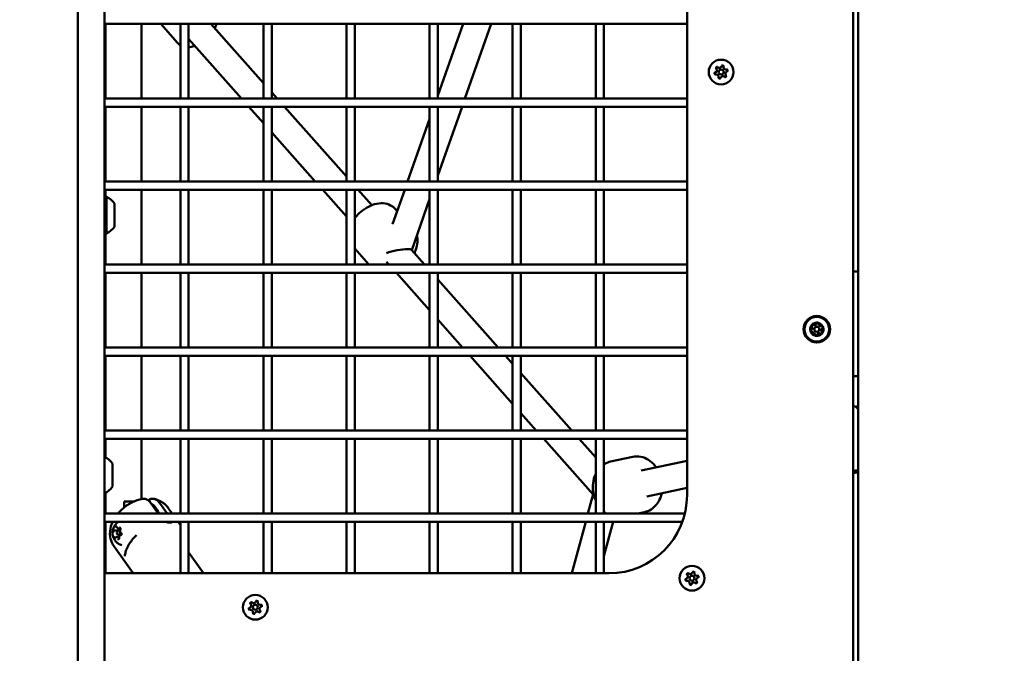
# Model space of a CAD drawing. Units: millimetres. Extents: x -19096 to 14554, y 0 to 12682.
# Drawn here: x -3500 to -2907, y 8518 to 8900 of the extents above; entities that cross this region are included whole.
import ezdxf

# ---------------------------------------------------------------- set-up
doc = ezdxf.new("R2010")
doc.units = ezdxf.units.MM
doc.layers.add('MD_Visible', color=7, linetype='Continuous', lineweight=50)
doc.styles.get("Standard").update_dxf_attribs({"font": 'arial.ttf'})
doc.dimstyles.new('ISO-25', dxfattribs={"dimtxt": 180, "dimasz": 120, "dimexe": 1.25, "dimexo": 0.625, "dimgap": 60, "dimtad": 1, "dimtoh": 1, "dimdec": 0, "dimlfac": 0.1, "dimrnd": 5, "dimtxsty": 'Standard', "dimcen": 0, "dimse1": 1, "dimse2": 1, "dimadec": 0, "dimazin": 0, "dimtfac": 1, "dimtdec": 0, "dimtmove": 1, "dimatfit": 3, "dimfxl": 1, "dimarcsym": 0})

# ---------------------------------------------------------------- blocks, each defined once
blk = doc.blocks.new('CustomObjectsInViewport4_0')
at = {"layer": 'MD_Visible', "extrusion": (0, 1, 0)}
for p, q in [((2020.5, 8302.26), (2020.5, 9630.47)), ((2036.5, 9630.47), (2036.5, 8302.26)), ((2490.28, 7923.09), (2490.28, 9510.52)), ((2487.23, 8492.02), (2487.23, 9354.37)), ((2387.23, 9186.33), (2387.23, 8613.33)), ((2490.28, 8748.09), (2490.28, 9085.09)), ((2036.5, 8897.33), (2387.23, 8897.33)), ((2037.23, 8897.33), (2037.23, 8852.33)), ((2058.88, 8852.33), (2058.88, 8897.33)), ((2080.61, 8885.8), (2070.39, 8897.33)), ((2082.23, 8897.33), (2082.23, 8852.33)), ((2087.23, 8897.33), (2087.23, 8852.33)), ((2132.23, 8861.66), (2100.6, 8897.33)), ((2132.23, 8897.33), (2132.23, 8852.33)), ((2137.23, 8897.33), (2137.23, 8852.33)), ((2182.23, 8897.33), (2182.23, 8852.33)), ((2187.23, 8897.33), (2187.23, 8852.33)), ((2232.23, 8897.33), (2232.23, 8852.33)), ((2237.23, 8897.33), (2237.23, 8852.33)), ((2237.23, 8854.17), (2252.4, 8897.33)), ((2253.55, 8852.33), (2269.36, 8897.33)), ((2282.23, 8897.33), (2282.23, 8852.33)), ((2287.23, 8897.33), (2287.23, 8852.33)), ((2332.23, 8897.33), (2332.23, 8852.33)), ((2337.23, 8897.33), (2337.23, 8852.33)), ((2119.12, 8852.33), (2087.23, 8888.28)), ((2140.51, 8852.33), (2137.23, 8856.02)), ((2036.5, 8852.33), (2387.23, 8852.33)), ((2036.5, 8847.33), (2387.23, 8847.33)), ((2037.23, 8847.33), (2037.23, 8802.33)), ((2058.88, 8802.33), (2058.88, 8847.33)), ((2082.23, 8847.33), (2082.23, 8802.33)), ((2087.23, 8847.33), (2087.23, 8802.33)), ((2132.23, 8837.55), (2123.55, 8847.33)), ((2132.23, 8847.33), (2132.23, 8802.33)), ((2137.23, 8847.33), (2137.23, 8802.33)), ((2182.23, 8805.29), (2144.94, 8847.33)), ((2182.23, 8847.33), (2182.23, 8802.33)), ((2187.23, 8847.33), (2187.23, 8802.33)), ((2232.23, 8847.33), (2232.23, 8802.33)), ((2237.23, 8847.33), (2237.23, 8802.33)), ((2237.23, 8805.89), (2251.79, 8847.33)), ((2282.23, 8847.33), (2282.23, 8802.33)), ((2287.23, 8847.33), (2287.23, 8802.33)), ((2332.23, 8847.33), (2332.23, 8802.33)), ((2337.23, 8847.33), (2337.23, 8802.33)), ((2219.02, 8802.33), (2232.23, 8839.93)), ((2163.47, 8802.33), (2137.23, 8831.91)), ((2036.5, 8802.33), (2387.23, 8802.33)), ((2036.5, 8797.33), (2387.23, 8797.33)), ((2037.23, 8797.33), (2037.23, 8792.98)), ((2058.88, 8752.33), (2058.88, 8797.33)), ((2082.23, 8797.33), (2082.23, 8752.33)), ((2087.23, 8797.33), (2087.23, 8752.33)), ((2132.23, 8797.33), (2132.23, 8752.33)), ((2137.23, 8797.33), (2137.23, 8752.33)), ((2182.23, 8781.17), (2167.9, 8797.33)), ((2182.23, 8797.33), (2182.23, 8752.33)), ((2187.23, 8797.33), (2187.23, 8752.33)), ((2197.5, 8788.08), (2189.29, 8797.33)), ((2210.01, 8776.67), (2217.27, 8797.33)), ((2232.23, 8797.33), (2232.23, 8752.33)), ((2237.23, 8797.33), (2237.23, 8752.33)), ((2282.23, 8797.33), (2282.23, 8752.33)), ((2287.23, 8797.33), (2287.23, 8752.33)), ((2332.23, 8797.33), (2332.23, 8752.33)), ((2337.23, 8797.33), (2337.23, 8752.33)), ((2037.7, 8771.08), (2037.7, 8793.08)), ((2221.48, 8761.04), (2232.23, 8791.66)), ((2042.5, 8775.08), (2042.5, 8789.08)), ((2212.74, 8784.45), (2211.55, 8785.79)), ((2037.23, 8771.18), (2037.23, 8752.33)), ((2195.78, 8752.33), (2187.23, 8761.97)), ((2229.2, 8752.33), (2221.36, 8761.17)), ((2207.81, 8752.33), (2206.38, 8753.94)), ((2036.5, 8752.33), (2387.23, 8752.33)), ((2487.23, 8748.09), (2490.28, 8748.09)), ((2036.5, 8747.33), (2387.23, 8747.33)), ((2037.23, 8747.33), (2037.23, 8702.33)), ((2058.88, 8702.33), (2058.88, 8747.33)), ((2082.23, 8747.33), (2082.23, 8702.33)), ((2087.23, 8747.33), (2087.23, 8702.33)), ((2132.23, 8747.33), (2132.23, 8702.33)), ((2137.23, 8747.33), (2137.23, 8702.33)), ((2182.23, 8747.33), (2182.23, 8702.33)), ((2187.23, 8747.33), (2187.23, 8702.33)), ((2232.23, 8724.8), (2212.25, 8747.33)), ((2232.23, 8747.33), (2232.23, 8702.33)), ((2237.23, 8747.33), (2237.23, 8702.33)), ((2273.55, 8702.33), (2237.23, 8743.27)), ((2282.23, 8747.33), (2282.23, 8702.33)), ((2287.23, 8747.33), (2287.23, 8702.33)), ((2332.23, 8747.33), (2332.23, 8702.33)), ((2337.23, 8747.33), (2337.23, 8702.33)), ((2252.16, 8702.33), (2237.23, 8719.16)), ((2036.5, 8702.33), (2387.23, 8702.33)), ((2036.5, 8697.33), (2387.23, 8697.33)), ((2037.23, 8697.33), (2037.23, 8652.33)), ((2058.88, 8652.33), (2058.88, 8697.33)), ((2082.23, 8697.33), (2082.23, 8652.33)), ((2087.23, 8697.33), (2087.23, 8652.33)), ((2132.23, 8697.33), (2132.23, 8652.33)), ((2137.23, 8697.33), (2137.23, 8652.33)), ((2182.23, 8697.33), (2182.23, 8652.33)), ((2187.23, 8697.33), (2187.23, 8652.33)), ((2232.23, 8697.33), (2232.23, 8652.33)), ((2237.23, 8697.33), (2237.23, 8652.33)), ((2282.23, 8668.42), (2256.59, 8697.33)), ((2282.23, 8692.54), (2277.98, 8697.33)), ((2282.23, 8697.33), (2282.23, 8652.33)), ((2287.23, 8697.33), (2287.23, 8652.33)), ((2332.23, 8697.33), (2332.23, 8652.33)), ((2337.23, 8697.33), (2337.23, 8652.33)), ((2317.89, 8652.33), (2287.23, 8686.9)), ((2490.28, 8685.09), (2487.23, 8685.09)), ((2490.28, 8518.09), (2490.28, 8685.09)), ((2488.51, 8666.67), (2490.28, 8667.04)), ((2296.51, 8652.33), (2287.23, 8662.79)), ((2036.5, 8652.33), (2387.23, 8652.33)), ((2036.5, 8647.33), (2387.23, 8647.33)), ((2037.23, 8647.33), (2037.23, 8636.14)), ((2058.88, 8611.02), (2058.88, 8647.33)), ((2082.23, 8647.33), (2082.23, 8602.33)), ((2087.23, 8647.33), (2087.23, 8602.33)), ((2132.23, 8647.33), (2132.23, 8602.33)), ((2137.23, 8647.33), (2137.23, 8602.33)), ((2182.23, 8647.33), (2182.23, 8602.33)), ((2187.23, 8647.33), (2187.23, 8602.33)), ((2232.23, 8647.33), (2232.23, 8602.33)), ((2237.23, 8647.33), (2237.23, 8602.33)), ((2282.23, 8647.33), (2282.23, 8602.33)), ((2287.23, 8647.33), (2287.23, 8602.33)), ((2330.69, 8613.79), (2300.94, 8647.33)), ((2332.23, 8636.16), (2322.33, 8647.33)), ((2332.23, 8647.33), (2332.23, 8602.33)), ((2337.23, 8647.33), (2337.23, 8602.33)), ((2341.25, 8633.61), (2354.62, 8636.43)), ((2041.3, 8618.51), (2041.3, 8632.51)), ((2387.23, 8634.13), (2359.67, 8628.3)), ((2488.91, 8628.14), (2487.23, 8627.79)), ((2490.28, 8627.3), (2487.23, 8626.65)), ((2490.13, 8628.59), (2490.28, 8628.59)), ((2387.23, 8617.78), (2362.98, 8612.65)), ((2037.23, 8614.88), (2037.23, 8602.33)), ((2327.6, 8602.33), (2330.75, 8614.02)), ((2048.34, 8609.49), (2048.34, 8605.91)), ((2054.22, 8609.49), (2048.34, 8609.49)), ((2064.52, 8609.49), (2063.78, 8609.49)), ((2068.94, 8602.33), (2064.47, 8608.64)), ((2074.3, 8602.33), (2069.84, 8608.64)), ((2036.5, 8602.33), (2385.93, 8602.33)), ((2048.34, 8602.53), (2048.34, 8602.53)), ((2077.3, 8602.33), (2074.97, 8605.62)), ((2357.69, 8602.33), (2361.66, 8603.17)), ((2036.5, 8597.33), (2384.43, 8597.33)), ((2037.23, 8597.33), (2037.23, 8566.33)), ((2082.23, 8595.36), (2080.84, 8597.33)), ((2082.23, 8597.33), (2082.23, 8566.33)), ((2087.23, 8597.33), (2087.23, 8566.33)), ((2132.23, 8597.33), (2132.23, 8566.33)), ((2137.23, 8597.33), (2137.23, 8566.33)), ((2182.23, 8597.33), (2182.23, 8566.33)), ((2187.23, 8597.33), (2187.23, 8566.33)), ((2232.23, 8597.33), (2232.23, 8566.33)), ((2237.23, 8597.33), (2237.23, 8566.33)), ((2282.23, 8597.33), (2282.23, 8566.33)), ((2287.23, 8597.33), (2287.23, 8566.33)), ((2317.89, 8566.33), (2326.25, 8597.33)), ((2332.23, 8597.33), (2332.23, 8566.33)), ((2337.23, 8597.33), (2337.23, 8566.33)), ((2337.23, 8576.62), (2342.82, 8597.33)), ((2042.55, 8592.06), (2044.54, 8592.06)), ((2043.89, 8588.13), (2045.39, 8588.13)), ((2044.97, 8593.27), (2046.14, 8593.27)), ((2045.95, 8592.2), (2045.01, 8592.2)), ((2045.9, 8589.2), (2045.01, 8589.2)), ((2046.32, 8589.34), (2046.46, 8589.34)), ((2052.81, 8567.7), (2042.33, 8582.5)), ((2096.18, 8566.33), (2087.23, 8578.96)), ((2340.23, 8566.33), (2036.5, 8566.33))]:
    blk.add_line(p, q, dxfattribs=at)
at = {"layer": 'MD_Visible', "extrusion": (1.22465e-16, 0, -1)}
for centre in [(-2407.73, 8868.3), (-2465.33, 8713.33), (-2390.23, 8563.33), (-2127.38, 8545.83)]:
    blk.add_circle(centre, 7.44, dxfattribs=at)
at = {"layer": 'MD_Visible'}
for centre, radius in [((2407.73, 8868.3), 1.5), ((2465.33, 8713.33), 8), ((2465.33, 8713.33), 1.5), ((2390.23, 8563.33), 1.5), ((2127.38, 8545.83), 1.5)]:
    blk.add_circle(centre, radius, dxfattribs=at)
at = {"layer": 'MD_Visible', "extrusion": (1.22465e-16, 0, -1)}
for centre, radius, start, end in [((-2404.68, 8867.47), 0.7, 262.45119, 67.13255), ((-2405.49, 8870.53), 0.7, 322.45119, 127.13255), ((-2408.54, 8871.36), 0.7, 22.45119, 187.13255), ((-2410.79, 8869.13), 0.7, 82.45119, 247.13255), ((-2406.93, 8865.24), 0.7, 202.45119, 7.13255), ((-2409.98, 8866.07), 0.7, 142.45119, 307.13255), ((-2037.7, 8791.88), 1.2, 0, 90), ((-2032.69, 8782.18), 12, 114.71524, 144.89591), ((-2037.7, 8772.28), 1.2, 270, 0), ((-2032.69, 8781.98), 12, 215.10409, 245.28476), ((-2462.38, 8712.2), 0.7, 256.56674, 61.2481), ((-2462.87, 8715.32), 0.7, 316.56674, 121.2481), ((-2465.82, 8716.46), 0.7, 16.56674, 181.2481), ((-2468.29, 8714.47), 0.7, 76.56674, 241.2481), ((-2464.84, 8710.21), 0.7, 196.56674, 1.2481), ((-2467.8, 8711.35), 0.7, 136.56674, 301.2481), ((-2031.49, 8625.61), 12, 114.71524, 144.89591), ((-2031.49, 8625.41), 12, 215.10409, 245.28476), ((-2340.23, 8613.33), 47, 180, 270), ((-2387.99, 8565.56), 0.7, 322.45119, 127.13255), ((-2391.04, 8566.39), 0.7, 22.45119, 187.13255), ((-2393.29, 8564.16), 0.7, 82.45119, 247.13255), ((-2387.18, 8562.5), 0.7, 262.45119, 67.13255), ((-2389.43, 8560.27), 0.7, 202.45119, 7.13255), ((-2392.48, 8561.1), 0.7, 142.45119, 307.13255), ((-2125.14, 8548.06), 0.7, 322.45119, 127.13255), ((-2128.19, 8548.89), 0.7, 22.45119, 187.13255), ((-2130.44, 8546.66), 0.7, 82.45119, 247.13255), ((-2124.33, 8545), 0.7, 262.45119, 67.13255), ((-2126.58, 8542.77), 0.7, 202.45119, 7.13255), ((-2129.63, 8543.6), 0.7, 142.45119, 307.13255)]:
    blk.add_arc(centre, radius, start, end, dxfattribs=at)
at = {"layer": 'MD_Visible'}
for centre, radius, start, end in [((2403.9, 8869.31), 1.3, 292.86745, 37.54881), ((2404.94, 8865.49), 1.3, 352.86745, 97.54881), ((2406.69, 8872.12), 1.3, 232.86745, 337.54881), ((2410.52, 8871.11), 1.3, 172.86745, 277.54881), ((2411.56, 8867.29), 1.3, 112.86745, 217.54881), ((2408.77, 8864.48), 1.3, 52.86745, 157.54881), ((2465.33, 8713.33), 4, 148.36758, 193.81757), ((2461.42, 8713.95), 1.3, 298.7519, 43.43326), ((2465.33, 8713.33), 4, 111.09258, 133.81757), ((2463.91, 8717.03), 1.3, 238.7519, 343.43326), ((2465.33, 8713.33), 4, 88.36758, 111.09258), ((2465.33, 8713.33), 4, 28.36758, 73.81757), ((2467.82, 8716.42), 1.3, 178.7519, 283.43326), ((2469.25, 8712.72), 1.3, 118.7519, 223.43326), ((2465.33, 8713.33), 4, 328.36758, 13.81757), ((2465.33, 8713.33), 4, 208.36758, 253.81757), ((2462.85, 8710.25), 1.3, 358.7519, 103.43326), ((2465.33, 8713.33), 4, 268.36758, 313.81757), ((2466.76, 8709.64), 1.3, 58.7519, 163.43326), ((2386.4, 8564.34), 1.3, 292.86745, 37.54881), ((2389.19, 8567.15), 1.3, 232.86745, 337.54881), ((2393.02, 8566.14), 1.3, 172.86745, 277.54881), ((2387.44, 8560.52), 1.3, 352.86745, 97.54881), ((2391.27, 8559.51), 1.3, 52.86745, 157.54881), ((2394.06, 8562.32), 1.3, 112.86745, 217.54881), ((2123.55, 8546.84), 1.3, 292.86745, 37.54881), ((2126.34, 8549.65), 1.3, 232.86745, 337.54881), ((2130.17, 8548.64), 1.3, 172.86745, 277.54881), ((2124.59, 8543.02), 1.3, 352.86745, 97.54881), ((2128.42, 8542.01), 1.3, 52.86745, 157.54881), ((2131.21, 8544.82), 1.3, 112.86745, 217.54881)]:
    blk.add_arc(centre, radius, start, end, dxfattribs=at)
for centre, major_axis, ratio, start_param, end_param in [((2212.37, 8759.25), (9.06, 1.78), 0.168407, 0.709027, 2.279823), ((2212.37, 8759.25), (9.06, 1.78), 0.168407, 0.098734, 0.709027), ((2045.01, 8590.7), (0, 1.5), 0.642788, -1.570796, 4.712389)]:
    blk.add_ellipse(centre, major_axis=major_axis, ratio=ratio, start_param=start_param, end_param=end_param, dxfattribs=at)
at = {"layer": 'MD_Visible', "extrusion": (1.22465e-16, 6.16298e-33, -1)}
blk.add_ellipse((2339.54, 8615.87), major_axis=(-8.79, -2.07), ratio=0.206871, start_param=0.111091, end_param=0.247696, dxfattribs=at)
at = {"layer": 'MD_Visible', "extrusion": (1.22465e-16, 0, -1)}
blk.add_ellipse((2061.07, 8594.49), major_axis=(0, 15), ratio=0.642788, start_param=0.376184, end_param=1.020865, dxfattribs=at)
at = {"layer": 'MD_Visible'}
for points, knots in [([(2087.23, 8897.02), (2087.25, 8897.04), (2087.26, 8897.05), (2087.35, 8897.16), (2087.42, 8897.25), (2087.5, 8897.33)], [5.07441777, 5.07441777, 5.07441777, 5.07441777, 5.08168338, 5.08168338, 5.12099954, 5.12099954, 5.12099954, 5.12099954]), ([(2103.96, 8897.33), (2103.82, 8896.76), (2103.64, 8896.19), (2103.29, 8895.29), (2103.15, 8894.96), (2102.99, 8894.63)], [1.3414906, 1.3414906, 1.3414906, 1.3414906, 1.4873817, 1.4873817, 1.5722489, 1.5722489, 1.5722489, 1.5722489]), ([(2091.02, 8884.01), (2090.8, 8883.94), (2090.58, 8883.87), (2089.3, 8883.51), (2088.26, 8883.34), (2087.23, 8883.3)], [2.7899294, 2.7899294, 2.7899294, 2.7899294, 2.8448947, 2.8448947, 3.1034926, 3.1034926, 3.1034926, 3.1034926]), ([(2403.86, 8867.95), (2403.86, 8867.95), (2403.86, 8867.94), (2403.82, 8867.82), (2403.81, 8867.68), (2403.81, 8867.45), (2403.83, 8867.35), (2403.88, 8867.15), (2403.92, 8867.05), (2404.03, 8866.85), (2404.11, 8866.74), (2404.21, 8866.65), (2404.21, 8866.65), (2404.21, 8866.64)], [-0.0006567, -0.0006567, -0.0006567, -0.0006567, 0, 0, 0.0394171, 0.0394171, 0.0702393, 0.0702393, 0.1010616, 0.1010616, 0.1404787, 0.1404787, 0.1411354, 0.1411354, 0.1411354, 0.1411354]), ([(2405.49, 8871.48), (2405.49, 8871.48), (2405.49, 8871.48), (2405.36, 8871.45), (2405.23, 8871.39), (2405.03, 8871.27), (2404.95, 8871.21), (2404.81, 8871.06), (2404.74, 8870.98), (2404.62, 8870.78), (2404.57, 8870.66), (2404.54, 8870.53), (2404.54, 8870.52), (2404.54, 8870.52)], [-0.0006567, -0.0006567, -0.0006567, -0.0006567, 0, 0, 0.0394171, 0.0394171, 0.0702393, 0.0702393, 0.1010616, 0.1010616, 0.1404787, 0.1404787, 0.1411354, 0.1411354, 0.1411354, 0.1411354]), ([(2409.37, 8871.83), (2409.36, 8871.84), (2409.36, 8871.84), (2409.27, 8871.93), (2409.16, 8872.01), (2408.96, 8872.13), (2408.86, 8872.16), (2408.66, 8872.22), (2408.56, 8872.23), (2408.32, 8872.23), (2408.19, 8872.22), (2408.06, 8872.18), (2408.06, 8872.18), (2408.06, 8872.18)], [-0.0006567, -0.0006567, -0.0006567, -0.0006567, 0, 0, 0.0394171, 0.0394171, 0.0702393, 0.0702393, 0.1010616, 0.1010616, 0.1404787, 0.1404787, 0.1411354, 0.1411354, 0.1411354, 0.1411354]), ([(2411.61, 8868.65), (2411.61, 8868.66), (2411.61, 8868.66), (2411.65, 8868.79), (2411.66, 8868.92), (2411.66, 8869.15), (2411.64, 8869.26), (2411.59, 8869.46), (2411.55, 8869.55), (2411.43, 8869.76), (2411.35, 8869.86), (2411.26, 8869.96), (2411.26, 8869.96), (2411.25, 8869.96)], [-0.0006567, -0.0006567, -0.0006567, -0.0006567, 0, 0, 0.0394171, 0.0394171, 0.0702393, 0.0702393, 0.1010616, 0.1010616, 0.1404787, 0.1404787, 0.1411354, 0.1411354, 0.1411354, 0.1411354]), ([(2406.1, 8864.77), (2406.1, 8864.77), (2406.11, 8864.77), (2406.2, 8864.67), (2406.3, 8864.59), (2406.51, 8864.48), (2406.61, 8864.44), (2406.81, 8864.39), (2406.91, 8864.37), (2407.14, 8864.37), (2407.28, 8864.39), (2407.4, 8864.42), (2407.41, 8864.42), (2407.41, 8864.42)], [-0.0006567, -0.0006567, -0.0006567, -0.0006567, 0, 0, 0.0394171, 0.0394171, 0.0702393, 0.0702393, 0.1010616, 0.1010616, 0.1404787, 0.1404787, 0.1411354, 0.1411354, 0.1411354, 0.1411354]), ([(2409.98, 8865.12), (2409.98, 8865.12), (2409.98, 8865.12), (2410.11, 8865.16), (2410.23, 8865.21), (2410.43, 8865.33), (2410.52, 8865.39), (2410.66, 8865.54), (2410.72, 8865.62), (2410.85, 8865.82), (2410.9, 8865.95), (2410.93, 8866.08), (2410.93, 8866.08), (2410.93, 8866.08)], [-0.0006567, -0.0006567, -0.0006567, -0.0006567, 0, 0, 0.0394171, 0.0394171, 0.0702393, 0.0702393, 0.1010616, 0.1010616, 0.1404787, 0.1404787, 0.1411354, 0.1411354, 0.1411354, 0.1411354]), ([(2187.23, 8780.17), (2188.02, 8781.24), (2188.91, 8782.24), (2191.2, 8784.44), (2192.66, 8785.56), (2195.79, 8787.42), (2197.45, 8788.15), (2200.85, 8789.1), (2202.6, 8789.32), (2205.88, 8789.08), (2207.42, 8788.68), (2209.84, 8787.39), (2210.78, 8786.67), (2211.55, 8785.79)], [4.992887, 4.992887, 4.992887, 4.992887, 5.259182, 5.259182, 5.623177, 5.623177, 5.988682, 5.988682, 6.351262, 6.351262, 6.667107, 6.667107, 6.893478, 6.893478, 6.893478, 6.893478]), ([(2223.08, 8759.24), (2223.35, 8759.75), (2223.6, 8760.28), (2224.49, 8762.44), (2224.92, 8764.15), (2225.06, 8767.19), (2224.92, 8768.49), (2224.54, 8769.76)], [4.6484867, 4.6484867, 4.6484867, 4.6484867, 4.7680967, 4.7680967, 5.130676, 5.130676, 5.3947124, 5.3947124, 5.3947124, 5.3947124]), ([(2462.56, 8716.22), (2462.53, 8716.19), (2462.49, 8716.16), (2462.37, 8716.05), (2462.28, 8715.97), (2462.2, 8715.87), (2462.07, 8715.71), (2462.01, 8715.57), (2461.94, 8715.46), (2461.94, 8715.44), (2461.93, 8715.43)], [0.3662488, 0.3662488, 0.3662488, 0.3662488, 0.3916086, 0.3916086, 0.4331665, 0.4331665, 0.4331665, 0.4924483, 0.4924483, 0.5001069, 0.5001069, 0.5001069, 0.5001069]), ([(2466.45, 8717.18), (2466.41, 8717.19), (2466.36, 8717.21), (2466.21, 8717.26), (2466.09, 8717.3), (2465.96, 8717.32), (2465.76, 8717.35), (2465.61, 8717.33), (2465.48, 8717.33), (2465.46, 8717.33), (2465.45, 8717.33)], [0.3662488, 0.3662488, 0.3662488, 0.3662488, 0.3916086, 0.3916086, 0.4331665, 0.4331665, 0.4331665, 0.4924483, 0.4924483, 0.5001069, 0.5001069, 0.5001069, 0.5001069]), ([(2469.22, 8714.29), (2469.21, 8714.33), (2469.2, 8714.39), (2469.17, 8714.54), (2469.14, 8714.66), (2469.1, 8714.78), (2469.02, 8714.97), (2468.93, 8715.1), (2468.87, 8715.21), (2468.86, 8715.22), (2468.85, 8715.23)], [0.3662488, 0.3662488, 0.3662488, 0.3662488, 0.3916086, 0.3916086, 0.4331665, 0.4331665, 0.4331665, 0.4924483, 0.4924483, 0.5001069, 0.5001069, 0.5001069, 0.5001069]), ([(2461.45, 8712.38), (2461.46, 8712.34), (2461.47, 8712.28), (2461.5, 8712.13), (2461.52, 8712.01), (2461.57, 8711.88), (2461.64, 8711.7), (2461.73, 8711.57), (2461.8, 8711.46), (2461.81, 8711.45), (2461.81, 8711.43)], [0.3662488, 0.3662488, 0.3662488, 0.3662488, 0.3916086, 0.3916086, 0.4331665, 0.4331665, 0.4331665, 0.4924483, 0.4924483, 0.5001069, 0.5001069, 0.5001069, 0.5001069]), ([(2464.22, 8709.49), (2464.26, 8709.48), (2464.31, 8709.46), (2464.46, 8709.41), (2464.57, 8709.37), (2464.71, 8709.35), (2464.9, 8709.32), (2465.06, 8709.33), (2465.19, 8709.34), (2465.21, 8709.34), (2465.22, 8709.34)], [0.3662488, 0.3662488, 0.3662488, 0.3662488, 0.3916086, 0.3916086, 0.4331665, 0.4331665, 0.4331665, 0.4924483, 0.4924483, 0.5001069, 0.5001069, 0.5001069, 0.5001069]), ([(2468.1, 8710.45), (2468.14, 8710.48), (2468.18, 8710.51), (2468.3, 8710.62), (2468.38, 8710.69), (2468.47, 8710.8), (2468.6, 8710.96), (2468.66, 8711.1), (2468.73, 8711.21), (2468.73, 8711.22), (2468.74, 8711.24)], [0.3662488, 0.3662488, 0.3662488, 0.3662488, 0.3916086, 0.3916086, 0.4331665, 0.4331665, 0.4331665, 0.4924483, 0.4924483, 0.5001069, 0.5001069, 0.5001069, 0.5001069]), ([(2487.23, 8667.16), (2487.5, 8667.1), (2487.75, 8667.02), (2488.37, 8666.77), (2488.78, 8666.53), (2489.55, 8665.94), (2489.92, 8665.58), (2490.25, 8665.18), (2490.27, 8665.16), (2490.28, 8665.14)], [-7.0252527, -7.0252527, -7.0252527, -7.0252527, -6.9107737, -6.9107737, -6.7257681, -6.7257681, -6.5407625, -6.5407625, -6.5312875, -6.5312875, -6.5312875, -6.5312875]), ([(2368.69, 8630.21), (2368.19, 8630.9), (2367.65, 8631.56), (2365.85, 8633.43), (2364.44, 8634.51), (2361.45, 8636.01), (2359.89, 8636.48), (2357.06, 8636.75), (2355.82, 8636.69), (2354.62, 8636.43)], [5.394605, 5.394605, 5.394605, 5.394605, 5.558745, 5.558745, 5.897805, 5.897805, 6.207754, 6.207754, 6.442291, 6.442291, 6.442291, 6.442291]), ([(2337.23, 8631.96), (2337.43, 8632.08), (2337.62, 8632.2), (2338.89, 8632.91), (2340.05, 8633.35), (2341.25, 8633.61)], [5.845435, 5.845435, 5.845435, 5.845435, 5.8895426, 5.8895426, 6.1240797, 6.1240797, 6.1240797, 6.1240797]), ([(2332.23, 8610.07), (2331.71, 8611.27), (2331.3, 8612.52), (2330.61, 8615.61), (2330.44, 8617.48), (2330.63, 8621.16), (2330.98, 8622.97), (2331.79, 8625.19), (2332, 8625.69), (2332.23, 8626.18)], [4.287789, 4.287789, 4.287789, 4.287789, 4.536245, 4.536245, 4.889449, 4.889449, 5.240534, 5.240534, 5.345903, 5.345903, 5.345903, 5.345903]), ([(2490.13, 8628.59), (2490.13, 8628.59), (2490.13, 8628.59), (2489.72, 8628.37), (2489.3, 8628.22), (2488.91, 8628.14)], [-2.6098042, -2.6098042, -2.6098042, -2.6098042, -2.6095283, -2.6095283, -2.4259661, -2.4259661, -2.4259661, -2.4259661]), ([(2361.66, 8603.17), (2363.04, 8603.46), (2364.38, 8604.01), (2366.82, 8605.54), (2367.92, 8606.54), (2369.84, 8608.92), (2370.63, 8610.34), (2371.54, 8612.72), (2371.8, 8613.63), (2372, 8614.55)], [3.300698, 3.300698, 3.300698, 3.300698, 3.572024, 3.572024, 3.854963, 3.854963, 4.165939, 4.165939, 4.348384, 4.348384, 4.348384, 4.348384]), ([(2059.44, 8611.13), (2057.29, 8610.74), (2055.29, 8610.03), (2051.44, 8608.16), (2049.6, 8606.97), (2046.74, 8604.6), (2045.64, 8603.52), (2044.64, 8602.33)], [0.2119, 0.2119, 0.2119, 0.2119, 0.612504, 0.612504, 1.029158, 1.029158, 1.323001, 1.323001, 1.323001, 1.323001]), ([(2064.47, 8608.64), (2064.18, 8609.05), (2063.84, 8609.46), (2063.1, 8610.14), (2062.71, 8610.42), (2061.97, 8610.84), (2061.55, 8611), (2060.69, 8611.2), (2060.26, 8611.22), (2059.72, 8611.18), (2059.58, 8611.16), (2059.44, 8611.13)], [-2.4259661, -2.4259661, -2.4259661, -2.4259661, -2.2424038, -2.2424038, -2.0588416, -2.0588416, -1.8738359, -1.8738359, -1.6888303, -1.6888303, -1.6245384, -1.6245384, -1.6245384, -1.6245384]), ([(2069.84, 8608.64), (2069.54, 8609.05), (2069.2, 8609.46), (2068.46, 8610.14), (2068.07, 8610.42), (2067.33, 8610.84), (2066.91, 8611), (2066.05, 8611.2), (2065.62, 8611.22), (2064.82, 8611.16), (2064.38, 8611.06), (2063.58, 8610.74), (2063.2, 8610.53), (2062.87, 8610.29)], [-7.277898, -7.277898, -7.277898, -7.277898, -7.094336, -7.094336, -6.910774, -6.910774, -6.725768, -6.725768, -6.540762, -6.540762, -6.35251, -6.35251, -6.184535, -6.184535, -6.184535, -6.184535]), ([(2066.42, 8611.11), (2067.02, 8610.99), (2067.63, 8610.82), (2068.85, 8610.4), (2069.46, 8610.14), (2070.68, 8609.53), (2071.28, 8609.16), (2072.44, 8608.33), (2073, 8607.85), (2074.05, 8606.81), (2074.54, 8606.23), (2074.97, 8605.62)], [0.1925258, 0.1925258, 0.1925258, 0.1925258, 0.2890853, 0.2890853, 0.3856448, 0.3856448, 0.4822043, 0.4822043, 0.5787638, 0.5787638, 0.6753233, 0.6753233, 0.6753233, 0.6753233]), ([(2041.43, 8597.33), (2041.04, 8596.49), (2040.71, 8595.59), (2039.92, 8592.77), (2039.67, 8590.65), (2040.23, 8586.78), (2040.76, 8585.13), (2041.83, 8583.24), (2042.07, 8582.86), (2042.33, 8582.5)], [1.6915556, 1.6915556, 1.6915556, 1.6915556, 1.8579838, 1.8579838, 2.1845733, 2.1845733, 2.4093702, 2.4093702, 2.4662693, 2.4662693, 2.4662693, 2.4662693]), ([(2046.94, 8583.35), (2046.24, 8583.51), (2045.6, 8583.77), (2044.42, 8584.45), (2043.91, 8584.89), (2042.97, 8585.89), (2042.59, 8586.47), (2041.93, 8587.76), (2041.71, 8588.47), (2041.43, 8590), (2041.4, 8590.82), (2041.59, 8592.48), (2041.8, 8593.33), (2042.57, 8594.94), (2043.07, 8595.7), (2044.19, 8596.74), (2044.61, 8597.06), (2045.09, 8597.33)], [3.072354, 3.072354, 3.072354, 3.072354, 3.285574, 3.285574, 3.528871, 3.528871, 3.83049, 3.83049, 4.216486, 4.216486, 4.673147, 4.673147, 5.138207, 5.138207, 5.531679, 5.531679, 5.716733, 5.716733, 5.716733, 5.716733]), ([(2043.9, 8594.56), (2043.9, 8594.56), (2043.9, 8594.56), (2043.81, 8594.59), (2043.73, 8594.6), (2043.59, 8594.58), (2043.53, 8594.56), (2043.4, 8594.5), (2043.34, 8594.46), (2043.2, 8594.33), (2043.13, 8594.25), (2043.08, 8594.15), (2043.07, 8594.15), (2043.07, 8594.14)], [-0.0006567, -0.0006567, -0.0006567, -0.0006567, 0, 0, 0.0394171, 0.0394171, 0.0702393, 0.0702393, 0.1010616, 0.1010616, 0.1404787, 0.1404787, 0.1411354, 0.1411354, 0.1411354, 0.1411354]), ([(2043.81, 8594.41), (2043.83, 8594.41), (2043.84, 8594.41), (2043.88, 8594.4), (2043.9, 8594.39), (2043.95, 8594.35), (2043.97, 8594.33), (2044.02, 8594.27), (2044.04, 8594.23), (2044.09, 8594.15), (2044.11, 8594.1), (2044.12, 8594.05)], [6.069768, 6.069768, 6.069768, 6.069768, 6.295155, 6.295155, 6.520542, 6.520542, 6.745929, 6.745929, 6.971316, 6.971316, 7.196703, 7.196703, 7.196703, 7.196703]), ([(2044.12, 8594.05), (2044.15, 8593.96), (2044.18, 8593.88), (2044.26, 8593.73), (2044.3, 8593.66), (2044.4, 8593.53), (2044.46, 8593.48), (2044.59, 8593.38), (2044.66, 8593.34), (2044.81, 8593.29), (2044.89, 8593.27), (2044.97, 8593.27)], [2.228075, 2.228075, 2.228075, 2.228075, 2.453462, 2.453462, 2.678849, 2.678849, 2.904236, 2.904236, 3.129623, 3.129623, 3.35501, 3.35501, 3.35501, 3.35501]), ([(2046.22, 8593.08), (2046.22, 8593.09), (2046.22, 8593.09), (2046.19, 8593.22), (2046.16, 8593.34), (2046.08, 8593.53), (2046.04, 8593.61), (2045.94, 8593.75), (2045.88, 8593.81), (2045.75, 8593.92), (2045.66, 8593.96), (2045.58, 8593.99), (2045.57, 8593.99), (2045.57, 8593.99)], [-0.0006567, -0.0006567, -0.0006567, -0.0006567, 0, 0, 0.0394171, 0.0394171, 0.0702393, 0.0702393, 0.1010616, 0.1010616, 0.1404787, 0.1404787, 0.1411354, 0.1411354, 0.1411354, 0.1411354]), ([(2073.44, 8597.33), (2073.83, 8597.16), (2074.27, 8597.02), (2075.11, 8596.82), (2075.52, 8596.77), (2076.19, 8596.77), (2076.5, 8596.82), (2076.96, 8597.02), (2077.11, 8597.16), (2077.19, 8597.33)], [-1.845891, -1.845891, -1.845891, -1.845891, -1.7177295, -1.7177295, -1.5855985, -1.5855985, -1.4534674, -1.4534674, -1.3253059, -1.3253059, -1.3253059, -1.3253059]), ([(2041.92, 8592.17), (2041.92, 8592.17), (2041.92, 8592.17), (2041.86, 8592.07), (2041.82, 8591.96), (2041.76, 8591.75), (2041.74, 8591.65), (2041.71, 8591.45), (2041.7, 8591.35), (2041.7, 8591.11), (2041.71, 8590.98), (2041.74, 8590.86), (2041.74, 8590.85), (2041.74, 8590.85)], [-0.0006567, -0.0006567, -0.0006567, -0.0006567, 0, 0, 0.0394171, 0.0394171, 0.0702393, 0.0702393, 0.1010616, 0.1010616, 0.1404787, 0.1404787, 0.1411354, 0.1411354, 0.1411354, 0.1411354]), ([(2042.26, 8588.32), (2042.26, 8588.32), (2042.26, 8588.31), (2042.29, 8588.19), (2042.33, 8588.07), (2042.42, 8587.87), (2042.47, 8587.79), (2042.56, 8587.65), (2042.62, 8587.59), (2042.74, 8587.48), (2042.82, 8587.44), (2042.9, 8587.41), (2042.9, 8587.41), (2042.91, 8587.41)], [-0.0006567, -0.0006567, -0.0006567, -0.0006567, 0, 0, 0.0394171, 0.0394171, 0.0702393, 0.0702393, 0.1010616, 0.1010616, 0.1404787, 0.1404787, 0.1411354, 0.1411354, 0.1411354, 0.1411354]), ([(2042.44, 8592.07), (2042.44, 8592.07), (2042.45, 8592.07), (2042.45, 8592.07), (2042.45, 8592.07), (2042.45, 8592.07), (2042.45, 8592.07), (2042.45, 8592.07), (2042.46, 8592.07), (2042.46, 8592.07), (2042.46, 8592.07), (2042.46, 8592.07)], [6.06976779, 6.06976779, 6.06976779, 6.06976779, 6.08571523, 6.08571523, 6.10166266, 6.10166266, 6.1176101, 6.1176101, 6.13355753, 6.13355753, 6.14950497, 6.14950497, 6.14950497, 6.14950497]), ([(2042.46, 8592.07), (2042.47, 8592.07), (2042.47, 8592.07), (2042.48, 8592.07), (2042.49, 8592.07), (2042.5, 8592.07), (2042.51, 8592.07), (2042.52, 8592.07), (2042.52, 8592.07), (2042.53, 8592.06), (2042.54, 8592.06), (2042.55, 8592.06)], [3.27527299, 3.27527299, 3.27527299, 3.27527299, 3.29122043, 3.29122043, 3.30716786, 3.30716786, 3.3231153, 3.3231153, 3.33906274, 3.33906274, 3.35501017, 3.35501017, 3.35501017, 3.35501017]), ([(2043.89, 8588.13), (2043.84, 8588.13), (2043.79, 8588.12), (2043.7, 8588.1), (2043.65, 8588.09), (2043.56, 8588.05), (2043.51, 8588.02), (2043.43, 8587.96), (2043.39, 8587.93), (2043.32, 8587.86), (2043.29, 8587.82), (2043.26, 8587.78)], [0.2134175, 0.2134175, 0.2134175, 0.2134175, 0.3534375, 0.3534375, 0.4934574, 0.4934574, 0.6334773, 0.6334773, 0.7734973, 0.7734973, 0.9135172, 0.9135172, 0.9135172, 0.9135172]), ([(2046.32, 8589.34), (2046.22, 8589.34), (2046.13, 8589.32), (2045.96, 8589.25), (2045.88, 8589.19), (2045.72, 8589.05), (2045.65, 8588.95), (2045.53, 8588.74), (2045.48, 8588.61), (2045.41, 8588.35), (2045.39, 8588.21), (2045.39, 8587.99), (2045.39, 8587.91), (2045.4, 8587.83)], [0.213418, 0.213418, 0.213418, 0.213418, 0.471231, 0.471231, 0.748103, 0.748103, 1.066467, 1.066467, 1.411015, 1.411015, 1.758485, 1.758485, 1.960715, 1.960715, 1.960715, 1.960715]), ([(2045.8, 8593.74), (2045.83, 8593.74), (2045.86, 8593.73), (2045.94, 8593.68), (2045.97, 8593.65), (2046.03, 8593.56), (2046.06, 8593.51), (2046.11, 8593.39), (2046.13, 8593.33), (2046.15, 8593.19), (2046.16, 8593.11), (2046.16, 8592.97), (2046.15, 8592.89), (2046.12, 8592.75), (2046.1, 8592.68), (2046.08, 8592.62), (2046.07, 8592.61), (2046.07, 8592.61)], [6.069768, 6.069768, 6.069768, 6.069768, 6.504594, 6.504594, 6.810678, 6.810678, 7.085398, 7.085398, 7.362722, 7.362722, 7.645326, 7.645326, 7.930035, 7.930035, 8.212466, 8.212466, 8.2439, 8.2439, 8.2439, 8.2439]), ([(2046.07, 8592.61), (2046.02, 8592.49), (2045.98, 8592.35), (2045.93, 8592.08), (2045.93, 8591.94), (2045.94, 8591.66), (2045.97, 8591.52), (2046.04, 8591.26), (2046.1, 8591.14), (2046.24, 8590.93), (2046.32, 8590.83), (2046.44, 8590.74), (2046.47, 8590.72), (2046.5, 8590.71)], [1.180878, 1.180878, 1.180878, 1.180878, 1.527935, 1.527935, 1.87485, 1.87485, 2.221147, 2.221147, 2.568824, 2.568824, 2.910569, 2.910569, 3.007912, 3.007912, 3.007912, 3.007912]), ([(2046.5, 8590.71), (2046.54, 8590.69), (2046.57, 8590.66), (2046.64, 8590.58), (2046.67, 8590.53), (2046.72, 8590.42), (2046.74, 8590.36), (2046.77, 8590.22), (2046.78, 8590.15), (2046.78, 8590), (2046.78, 8589.92), (2046.75, 8589.78), (2046.74, 8589.71), (2046.69, 8589.59), (2046.67, 8589.53), (2046.61, 8589.45), (2046.58, 8589.41), (2046.52, 8589.36), (2046.49, 8589.35), (2046.45, 8589.33), (2046.43, 8589.33), (2046.42, 8589.33)], [0.13368, 0.13368, 0.13368, 0.13368, 0.470557, 0.470557, 0.746576, 0.746576, 1.022802, 1.022802, 1.304504, 1.304504, 1.589135, 1.589135, 1.872366, 1.872366, 2.150525, 2.150525, 2.424929, 2.424929, 2.71673, 2.71673, 2.928175, 2.928175, 2.928175, 2.928175]), ([(2046.55, 8589.23), (2046.56, 8589.23), (2046.56, 8589.23), (2046.61, 8589.33), (2046.67, 8589.44), (2046.74, 8589.65), (2046.77, 8589.75), (2046.79, 8589.95), (2046.8, 8590.05), (2046.79, 8590.29), (2046.77, 8590.42), (2046.74, 8590.55), (2046.74, 8590.55), (2046.74, 8590.55)], [-0.0006567, -0.0006567, -0.0006567, -0.0006567, 0, 0, 0.0394171, 0.0394171, 0.0702393, 0.0702393, 0.1010616, 0.1010616, 0.1404787, 0.1404787, 0.1411354, 0.1411354, 0.1411354, 0.1411354]), ([(2055.76, 8589.22), (2054.96, 8588.44), (2054.21, 8587.63), (2052.84, 8585.98), (2052.21, 8585.13), (2051.11, 8583.42), (2050.63, 8582.55), (2049.83, 8580.83), (2049.52, 8579.97), (2049.05, 8578.28), (2048.91, 8577.45), (2048.86, 8576.64)], [1.1618523, 1.1618523, 1.1618523, 1.1618523, 1.3369207, 1.3369207, 1.5119891, 1.5119891, 1.6870575, 1.6870575, 1.8621259, 1.8621259, 2.0371943, 2.0371943, 2.0371943, 2.0371943]), ([(2043.26, 8587.78), (2043.24, 8587.76), (2043.23, 8587.75), (2043.2, 8587.72), (2043.18, 8587.71), (2043.16, 8587.69), (2043.14, 8587.68), (2043.12, 8587.67), (2043.11, 8587.66), (2043.08, 8587.66), (2043.07, 8587.66), (2043.06, 8587.66)], [2.2280754, 2.2280754, 2.2280754, 2.2280754, 2.3680954, 2.3680954, 2.5081153, 2.5081153, 2.6481353, 2.6481353, 2.7881552, 2.7881552, 2.9281751, 2.9281751, 2.9281751, 2.9281751]), ([(2044.58, 8586.85), (2044.58, 8586.85), (2044.58, 8586.84), (2044.66, 8586.82), (2044.75, 8586.8), (2044.91, 8586.82), (2044.98, 8586.84), (2045.1, 8586.9), (2045.16, 8586.95), (2045.29, 8587.07), (2045.35, 8587.16), (2045.4, 8587.25), (2045.4, 8587.26), (2045.4, 8587.26)], [-0.0006567, -0.0006567, -0.0006567, -0.0006567, 0, 0, 0.0394171, 0.0394171, 0.0702393, 0.0702393, 0.1010616, 0.1010616, 0.1404787, 0.1404787, 0.1411354, 0.1411354, 0.1411354, 0.1411354]), ([(2045.4, 8587.83), (2045.41, 8587.75), (2045.41, 8587.68), (2045.4, 8587.53), (2045.39, 8587.46), (2045.36, 8587.32), (2045.33, 8587.26), (2045.28, 8587.16), (2045.25, 8587.12), (2045.19, 8587.05), (2045.16, 8587.03), (2045.1, 8586.99), (2045.08, 8586.99), (2045.05, 8586.99), (2045.05, 8586.99), (2045.05, 8586.99)], [1.180878, 1.180878, 1.180878, 1.180878, 1.464723, 1.464723, 1.74911, 1.74911, 2.029776, 2.029776, 2.304969, 2.304969, 2.583863, 2.583863, 2.922029, 2.922029, 2.928175, 2.928175, 2.928175, 2.928175]), ([(2387.99, 8566.51), (2387.99, 8566.51), (2387.99, 8566.51), (2387.86, 8566.48), (2387.73, 8566.43), (2387.53, 8566.3), (2387.45, 8566.24), (2387.31, 8566.09), (2387.24, 8566.01), (2387.12, 8565.81), (2387.07, 8565.69), (2387.04, 8565.56), (2387.04, 8565.55), (2387.04, 8565.55)], [-0.0006567, -0.0006567, -0.0006567, -0.0006567, 0, 0, 0.0394171, 0.0394171, 0.0702393, 0.0702393, 0.1010616, 0.1010616, 0.1404787, 0.1404787, 0.1411354, 0.1411354, 0.1411354, 0.1411354]), ([(2391.87, 8566.86), (2391.86, 8566.87), (2391.86, 8566.87), (2391.77, 8566.96), (2391.66, 8567.04), (2391.46, 8567.16), (2391.36, 8567.19), (2391.16, 8567.25), (2391.06, 8567.26), (2390.82, 8567.27), (2390.69, 8567.25), (2390.56, 8567.21), (2390.56, 8567.21), (2390.56, 8567.21)], [-0.0006567, -0.0006567, -0.0006567, -0.0006567, 0, 0, 0.0394171, 0.0394171, 0.0702393, 0.0702393, 0.1010616, 0.1010616, 0.1404787, 0.1404787, 0.1411354, 0.1411354, 0.1411354, 0.1411354]), ([(2394.11, 8563.69), (2394.11, 8563.69), (2394.11, 8563.69), (2394.15, 8563.82), (2394.16, 8563.95), (2394.16, 8564.19), (2394.14, 8564.29), (2394.09, 8564.49), (2394.05, 8564.58), (2393.93, 8564.79), (2393.85, 8564.89), (2393.76, 8564.99), (2393.76, 8564.99), (2393.75, 8564.99)], [-0.0006567, -0.0006567, -0.0006567, -0.0006567, 0, 0, 0.0394171, 0.0394171, 0.0702393, 0.0702393, 0.1010616, 0.1010616, 0.1404787, 0.1404787, 0.1411354, 0.1411354, 0.1411354, 0.1411354]), ([(2386.36, 8562.98), (2386.36, 8562.98), (2386.36, 8562.97), (2386.32, 8562.85), (2386.31, 8562.71), (2386.31, 8562.48), (2386.33, 8562.38), (2386.38, 8562.18), (2386.42, 8562.08), (2386.53, 8561.88), (2386.61, 8561.77), (2386.71, 8561.68), (2386.71, 8561.68), (2386.71, 8561.68)], [-0.0006567, -0.0006567, -0.0006567, -0.0006567, 0, 0, 0.0394171, 0.0394171, 0.0702393, 0.0702393, 0.1010616, 0.1010616, 0.1404787, 0.1404787, 0.1411354, 0.1411354, 0.1411354, 0.1411354]), ([(2388.6, 8559.8), (2388.6, 8559.8), (2388.61, 8559.8), (2388.7, 8559.7), (2388.8, 8559.62), (2389.01, 8559.51), (2389.11, 8559.47), (2389.31, 8559.42), (2389.41, 8559.4), (2389.64, 8559.4), (2389.78, 8559.42), (2389.9, 8559.45), (2389.91, 8559.45), (2389.91, 8559.46)], [-0.0006567, -0.0006567, -0.0006567, -0.0006567, 0, 0, 0.0394171, 0.0394171, 0.0702393, 0.0702393, 0.1010616, 0.1010616, 0.1404787, 0.1404787, 0.1411354, 0.1411354, 0.1411354, 0.1411354]), ([(2392.48, 8560.15), (2392.48, 8560.15), (2392.48, 8560.15), (2392.61, 8560.19), (2392.73, 8560.24), (2392.93, 8560.36), (2393.02, 8560.43), (2393.16, 8560.57), (2393.22, 8560.65), (2393.35, 8560.86), (2393.4, 8560.98), (2393.43, 8561.11), (2393.43, 8561.11), (2393.43, 8561.11)], [-0.0006567, -0.0006567, -0.0006567, -0.0006567, 0, 0, 0.0394171, 0.0394171, 0.0702393, 0.0702393, 0.1010616, 0.1010616, 0.1404787, 0.1404787, 0.1411354, 0.1411354, 0.1411354, 0.1411354]), ([(2125.14, 8549.01), (2125.14, 8549.01), (2125.14, 8549.01), (2125.01, 8548.98), (2124.88, 8548.93), (2124.68, 8548.8), (2124.6, 8548.74), (2124.46, 8548.59), (2124.39, 8548.51), (2124.27, 8548.31), (2124.22, 8548.19), (2124.19, 8548.06), (2124.19, 8548.05), (2124.19, 8548.05)], [-0.0006567, -0.0006567, -0.0006567, -0.0006567, 0, 0, 0.0394171, 0.0394171, 0.0702393, 0.0702393, 0.1010616, 0.1010616, 0.1404787, 0.1404787, 0.1411354, 0.1411354, 0.1411354, 0.1411354]), ([(2129.02, 8549.36), (2129.01, 8549.37), (2129.01, 8549.37), (2128.92, 8549.46), (2128.81, 8549.54), (2128.61, 8549.66), (2128.51, 8549.69), (2128.31, 8549.75), (2128.21, 8549.76), (2127.97, 8549.77), (2127.84, 8549.75), (2127.71, 8549.71), (2127.71, 8549.71), (2127.71, 8549.71)], [-0.0006567, -0.0006567, -0.0006567, -0.0006567, 0, 0, 0.0394171, 0.0394171, 0.0702393, 0.0702393, 0.1010616, 0.1010616, 0.1404787, 0.1404787, 0.1411354, 0.1411354, 0.1411354, 0.1411354]), ([(2131.26, 8546.19), (2131.26, 8546.19), (2131.26, 8546.19), (2131.3, 8546.32), (2131.31, 8546.45), (2131.31, 8546.69), (2131.29, 8546.79), (2131.24, 8546.99), (2131.2, 8547.08), (2131.08, 8547.29), (2131, 8547.39), (2130.91, 8547.49), (2130.91, 8547.49), (2130.9, 8547.49)], [-0.0006567, -0.0006567, -0.0006567, -0.0006567, 0, 0, 0.0394171, 0.0394171, 0.0702393, 0.0702393, 0.1010616, 0.1010616, 0.1404787, 0.1404787, 0.1411354, 0.1411354, 0.1411354, 0.1411354]), ([(2123.51, 8545.48), (2123.51, 8545.48), (2123.51, 8545.47), (2123.47, 8545.35), (2123.45, 8545.21), (2123.46, 8544.98), (2123.48, 8544.88), (2123.53, 8544.68), (2123.57, 8544.58), (2123.68, 8544.38), (2123.76, 8544.27), (2123.86, 8544.18), (2123.86, 8544.18), (2123.86, 8544.18)], [-0.0006567, -0.0006567, -0.0006567, -0.0006567, 0, 0, 0.0394171, 0.0394171, 0.0702393, 0.0702393, 0.1010616, 0.1010616, 0.1404787, 0.1404787, 0.1411354, 0.1411354, 0.1411354, 0.1411354]), ([(2125.75, 8542.3), (2125.75, 8542.3), (2125.76, 8542.3), (2125.85, 8542.2), (2125.95, 8542.12), (2126.16, 8542.01), (2126.26, 8541.97), (2126.46, 8541.92), (2126.56, 8541.9), (2126.79, 8541.9), (2126.93, 8541.92), (2127.05, 8541.95), (2127.06, 8541.95), (2127.06, 8541.96)], [-0.0006567, -0.0006567, -0.0006567, -0.0006567, 0, 0, 0.0394171, 0.0394171, 0.0702393, 0.0702393, 0.1010616, 0.1010616, 0.1404787, 0.1404787, 0.1411354, 0.1411354, 0.1411354, 0.1411354]), ([(2129.63, 8542.65), (2129.63, 8542.65), (2129.63, 8542.65), (2129.76, 8542.69), (2129.88, 8542.74), (2130.08, 8542.86), (2130.17, 8542.93), (2130.31, 8543.07), (2130.37, 8543.15), (2130.49, 8543.36), (2130.55, 8543.48), (2130.58, 8543.61), (2130.58, 8543.61), (2130.58, 8543.61)], [-0.0006567, -0.0006567, -0.0006567, -0.0006567, 0, 0, 0.0394171, 0.0394171, 0.0702393, 0.0702393, 0.1010616, 0.1010616, 0.1404787, 0.1404787, 0.1411354, 0.1411354, 0.1411354, 0.1411354])]:
    blk.add_open_spline(points, degree=3, knots=knots, dxfattribs=at)
for points in [[(2082.23, 8884.46), (2081.63, 8884.82), (2081.08, 8885.28), (2080.61, 8885.8)], [(2338.57, 8602.33), (2338.1, 8602.64), (2337.66, 8602.96), (2337.23, 8603.32)], [(2052.81, 8567.7), (2053.16, 8567.2), (2053.57, 8566.74), (2054.02, 8566.33)]]:
    blk.add_open_spline(points, degree=3, dxfattribs=at)
blk = doc.blocks.new('*D21')
at = {"color": 0, "lineweight": -2, "transparency": 16777216}
blk.add_line((-6615.54, 7068.25), (-6615.54, 11921), dxfattribs=at)
at = {"color": 0, "transparency": 16777216}
for points in [[(-6635.54, 11921), (-6595.54, 11921), (-6615.54, 12041)], [(-6635.54, 7068.25), (-6595.54, 7068.25), (-6615.54, 6948.25)]]:
    blk.add_solid(points, dxfattribs=at)
at = {"layer": 'Defpoints', "color": 0, "transparency": 16777216}
for p in [(-6615.54, 12041), (-3018.27, 12041), (-6429.41, 6948.25)]:
    blk.add_point(p, dxfattribs=at)
at = {"color": 0, "transparency": 16777216, "insert": (-6767.44, 9494.62), "char_height": 180, "attachment_point": 5, "rotation": 90}
blk.add_mtext('510', dxfattribs=at)
blk = doc.blocks.new('*D26')
at = {"color": 0, "lineweight": -2, "transparency": 16777216}
blk.add_line((-6325.12, 12412), (2816.75, 12412), dxfattribs=at)
at = {"color": 0, "transparency": 16777216}
for points in [[(-6325.12, 12432), (-6325.12, 12392), (-6445.12, 12412)], [(2816.75, 12432), (2816.75, 12392), (2936.75, 12412)]]:
    blk.add_solid(points, dxfattribs=at)
at = {"layer": 'Defpoints', "color": 0, "transparency": 16777216}
for p in [(2936.75, 12412), (-6445.12, 7214.47), (2936.75, 7094.76)]:
    blk.add_point(p, dxfattribs=at)
at = {"color": 0, "transparency": 16777216, "insert": (-1754.18, 12563.9), "char_height": 180, "attachment_point": 5}
blk.add_mtext('940', dxfattribs=at)

msp = doc.modelspace()

# ---------------------------------------------------------------- block references
at = {"layer": 'MD_Visible'}
msp.add_blockref('CustomObjectsInViewport4_0', (-5485.62, 0), dxfattribs=at)

# ---------------------------------------------------------------- dimensions: what is measured, and where the dimension line sits
dim = msp.add_linear_dim(base=(2936.75, 12412), p1=(-6445.12, 7214.47), p2=(2936.75, 7094.76), dimstyle='ISO-25')
dim.commit()
dim.dimension.update_dxf_attribs({"geometry": '*D26', "text_midpoint": (-1754.18, 12563.9)})
dim = msp.add_linear_dim(base=(-6615.54, 12041), p1=(-6429.41, 6948.25), p2=(-3018.27, 12041), angle=90, dimstyle='ISO-25')
dim.commit()
dim.dimension.update_dxf_attribs({"geometry": '*D21', "text_midpoint": (-6767.44, 9494.62)})

doc.saveas('drawing.dxf')
